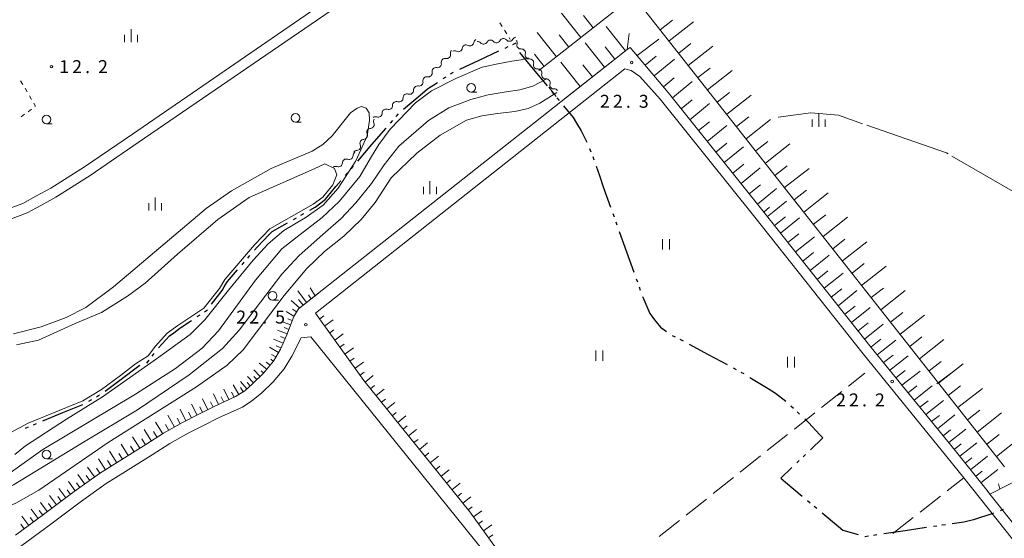
# Model space of a CAD drawing. Units: millimetres. Extents: x -72000 to -70000, y 40500 to 42000.
# Drawn here: x -70486 to -70202, y 41151 to 41301 of the extents above; entities that cross this region are included whole.
import ezdxf

# ---------------------------------------------------------------- set-up
doc = ezdxf.new("R2010")
doc.units = ezdxf.units.MM
for name, color, linetype, lineweight in [('110300_郡市・東京都の区界', 7, 'Continuous', 30), ('210100_道路縁（街区線）', 7, 'Continuous', 15), ('510100_水涯線（河川、湖池等）（海岸線）', 7, 'Continuous', 15), ('510200_一条河川、細流', 7, 'Continuous', 15), ('610111_人工斜面(上)', 7, 'Continuous', 9), ('610199_人工斜面(中)', 7, 'Continuous', 9), ('630100_植生界', 7, 'Continuous', 9), ('630200_耕地界', 7, 'Continuous', 9), ('631100_田', 7, 'Continuous', 9), ('633100_広葉樹林', 7, 'Continuous', 9), ('633400_荒地', 7, 'Continuous', 9), ('710200_等高線（主曲線）', 7, 'Continuous', 9), ('710300_等高線（補助曲線）', 7, 'Continuous', 9), ('731200_図化機測定による標高点', 7, 'Continuous', 20), ('731207_図化機測定による標高点（注記）', 7, 'Continuous', 20)]:
    doc.layers.add(name, color=color, linetype=linetype, lineweight=lineweight)
doc.styles.add('Style-WORKING', font='txt')

msp = doc.modelspace()

# ---------------------------------------------------------------- linework, layer by layer
at = {"layer": '110300_郡市・東京都の区界'}
for p, q in [((-70353.485, 41289.236), (-70347.821, 41291.879)), ((-70346.009, 41292.725), (-70345.103, 41293.148)), ((-70343.743, 41293.782), (-70342.837, 41294.205)), ((-70359.149, 41286.594), (-70353.485, 41289.236)), ((-70341.846, 41291.408), (-70337.864, 41286.591)), ((-70337.864, 41286.591), (-70333.882, 41281.774)), ((-70363.916, 41283.875), (-70363.076, 41284.417)), ((-70361.815, 41285.231), (-70360.975, 41285.773)), ((-70375.372, 41275.036), (-70370.62, 41279.096)), ((-70332.607, 41280.232), (-70331.97, 41279.461)), ((-70331.015, 41278.305), (-70330.378, 41277.534)), ((-70377.506, 41272.94), (-70376.854, 41273.698)), ((-70384.514, 41264.788), (-70380.439, 41269.528)), ((-70379.136, 41271.044), (-70378.484, 41271.802)), ((-70388.589, 41260.049), (-70384.514, 41264.788)), ((-70321.61, 41263.673), (-70321.237, 41262.745)), ((-70320.677, 41261.353), (-70320.304, 41260.425)), ((-70390.544, 41257.774), (-70389.892, 41258.533)), ((-70392.174, 41255.879), (-70391.522, 41256.637)), ((-70317.611, 41252.628), (-70315.505, 41246.743)), ((-70407.248, 41243.129), (-70406.378, 41243.622)), ((-70405.073, 41244.362), (-70404.203, 41244.855)), ((-70314.831, 41244.86), (-70314.494, 41243.919)), ((-70313.989, 41242.506), (-70313.652, 41241.565)), ((-70312.978, 41239.682), (-70310.873, 41233.797)), ((-70420.456, 41231.968), (-70419.803, 41232.725)), ((-70310.873, 41233.797), (-70308.767, 41227.912)), ((-70422.089, 41230.074), (-70421.436, 41230.832)), ((-70308.093, 41226.029), (-70307.756, 41225.088)), ((-70307.251, 41223.676), (-70306.914, 41222.734)), ((-70435.036, 41215.049), (-70434.204, 41215.604)), ((-70432.956, 41216.436), (-70432.124, 41216.991)), ((-70297.674, 41209.627), (-70296.78, 41209.18)), ((-70295.438, 41208.509), (-70294.544, 41208.062)), ((-70292.78, 41207.118), (-70287.281, 41204.148)), ((-70448.078, 41203.624), (-70447.474, 41204.421)), ((-70287.281, 41204.148), (-70281.782, 41201.178)), ((-70449.59, 41201.633), (-70448.986, 41202.43)), ((-70280.023, 41200.227), (-70279.143, 41199.752)), ((-70277.823, 41199.039), (-70276.943, 41198.564)), ((-70461.667, 41193.48), (-70456.657, 41197.215)), ((-70275.26, 41197.481), (-70269.924, 41194.226)), ((-70464.212, 41191.895), (-70463.352, 41192.406)), ((-70473.891, 41187.283), (-70468.107, 41189.65)), ((-70466.361, 41190.619), (-70465.502, 41191.129)), ((-70479.676, 41184.915), (-70473.891, 41187.283)), ((-70263.368, 41189.254), (-70262.641, 41188.568)), ((-70261.55, 41187.539), (-70260.822, 41186.853)), ((-70482.452, 41183.779), (-70481.527, 41184.158)), ((-70484.766, 41182.832), (-70483.84, 41183.211)), ((-70259.121, 41175.193), (-70259.843, 41174.501)), ((-70260.926, 41173.463), (-70261.648, 41172.771)), ((-70264.915, 41167.154), (-70260.116, 41163.149)), ((-70258.581, 41161.868), (-70257.813, 41161.227)), ((-70256.661, 41160.266), (-70255.893, 41159.625)), ((-70254.358, 41158.344), (-70249.559, 41154.339)), ((-70202.76, 41159.017), (-70201.829, 41159.382)), ((-70236.496, 41152.32), (-70230.313, 41153.233)), ((-70222.152, 41154.437), (-70221.162, 41154.583)), ((-70219.678, 41154.802), (-70218.689, 41154.948)), ((-70241.937, 41151.516), (-70240.948, 41151.662)), ((-70239.464, 41151.882), (-70238.475, 41152.028))]:
    msp.add_line(p, q, dxfattribs=at)
at = {"layer": '110300_郡市・東京都の区界', "flags": 128}
for points in [[(-70370.62, 41279.096), (-70368.45, 41280.95), (-70365.597, 41282.791)], [(-70329.103, 41275.993), (-70326.34, 41272.65), (-70325.356, 41271.009)], [(-70325.356, 41271.009), (-70324.05, 41268.83), (-70322.391, 41265.513)], [(-70319.665, 41258.53), (-70318.76, 41255.84), (-70317.611, 41252.628)], [(-70397.502, 41249.58), (-70394.95, 41252.65), (-70393.478, 41254.362)], [(-70402.464, 41245.842), (-70400.95, 41246.7), (-70398.05, 41248.92), (-70397.502, 41249.58)], [(-70414.216, 41238.791), (-70413.4, 41239.64), (-70408.988, 41242.142)], [(-70418.498, 41234.24), (-70417.73, 41235.13), (-70414.216, 41238.791)], [(-70427.222, 41223.643), (-70426.3, 41225.19), (-70423.395, 41228.559)], [(-70430.967, 41218.649), (-70427.82, 41222.64), (-70427.222, 41223.643)], [(-70306.24, 41220.851), (-70306.19, 41220.71), (-70304.2, 41215.96), (-70303.612, 41215.213)], [(-70303.612, 41215.213), (-70302.76, 41214.13), (-70301.09, 41212.01), (-70299.342, 41210.719)], [(-70441.857, 41210.41), (-70440.09, 41211.68), (-70436.7, 41213.94)], [(-70446.255, 41206.006), (-70443.08, 41209.53), (-70441.857, 41210.41)], [(-70456.657, 41197.215), (-70456.65, 41197.22), (-70452.35, 41200.54), (-70451.67, 41200.979)], [(-70269.924, 41194.226), (-70267.85, 41192.96), (-70264.846, 41190.6)], [(-70259.368, 41185.48), (-70258.17, 41184.35), (-70255.053, 41180.962)], [(-70255.053, 41180.962), (-70254.14, 41179.97), (-70257.678, 41176.578)], [(-70263.091, 41171.387), (-70266.3, 41168.31), (-70264.915, 41167.154)], [(-70210.565, 41156.353), (-70210.49, 41156.37), (-70204.87, 41158.19), (-70204.622, 41158.287)], [(-70216.71, 41155.239), (-70213.38, 41155.73), (-70210.565, 41156.353)], [(-70249.559, 41154.339), (-70248.29, 41153.28), (-70243.864, 41152.038)], [(-70230.313, 41153.233), (-70224.78, 41154.05), (-70224.13, 41154.146)]]:
    msp.add_lwpolyline(points, dxfattribs=at)
at = {"layer": '210100_道路縁（街区線）', "flags": 128}
for points in [[(-70536.17, 41235.26), (-70533.48, 41236.36), (-70530.63, 41237.08), (-70511.46, 41240.4), (-70492.65, 41242.28), (-70489.07, 41243.25), (-70484.2, 41245.04), (-70480.31, 41247.24), (-70475.92, 41249.58), (-70465.99, 41255.86), (-70452.1, 41265.39), (-70391.08, 41307.28), (-70389.23, 41308.53), (-70386.96, 41309.66), (-70382.39, 41311.51), (-70379.18, 41313.16), (-70375.82, 41315.24), (-70361.064, 41323.926)], [(-70401.7, 41316.92), (-70400.13, 41314.79), (-70398.47, 41312.57), (-70396.97, 41310.39), (-70396.86, 41308.83), (-70397.28, 41307.17), (-70397.7, 41306.38), (-70453.8, 41267.86), (-70467.64, 41258.36), (-70477.43, 41252.17), (-70481.75, 41249.87), (-70485.47, 41247.77), (-70489.98, 41246.11), (-70493.16, 41245.25), (-70511.89, 41243.88), (-70531.35, 41240.5), (-70534.47, 41239.72)], [(-70310.68, 41292.35), (-70405.8, 41217.27)], [(-70310.68, 41292.35), (-70309.83, 41292.93), (-70298.9, 41279.91), (-70271.44, 41245.61), (-70240.15, 41206.14), (-70215.89, 41176.38), (-70206.61, 41164.75), (-70205.79, 41163.72), (-70192.09, 41146.53), (-70171.85, 41121.43), (-70161.06, 41108.03), (-70158.42, 41104.92), (-70156.39, 41103.79)], [(-70311.35, 41286.73), (-70400.86, 41216.07)], [(-70311.35, 41286.73), (-70309.54, 41286.19), (-70307.09, 41284.49), (-70301.17, 41277.96), (-70273.83, 41243.8), (-70242.5, 41204.27), (-70218.23, 41174.5), (-70213.37, 41168.41), (-70194.4, 41144.61), (-70176.13, 41121.95), (-70163.42, 41106.19), (-70161.15, 41103.12), (-70160.12, 41100.86)], [(-70405.8, 41217.27), (-70407.16, 41215.1), (-70409.18, 41209.75), (-70411.02, 41205.64), (-70413.03, 41202.2), (-70415.85, 41198.69), (-70418.93, 41195.73), (-70421.32, 41193.56), (-70423.97, 41191.93), (-70430.17, 41189.03), (-70434.83, 41186.73), (-70439.34, 41184.4), (-70444.8, 41181.32), (-70449.91, 41178.08), (-70457.68, 41173.22), (-70463.37, 41169.66), (-70470.63, 41164.47), (-70479.51, 41157.84), (-70487.6, 41151.85)], [(-70400.86, 41216.07), (-70399.2, 41213.77), (-70386.83, 41196.56), (-70356.24, 41158.6)], [(-70488.01, 41147.8), (-70485.8, 41148.82), (-70477.42, 41155.03), (-70468.57, 41161.64), (-70461.42, 41166.75), (-70455.82, 41170.25), (-70448.05, 41175.11), (-70443, 41178.32), (-70437.67, 41181.32), (-70433.25, 41183.6), (-70428.72, 41185.84), (-70421.94, 41188.89), (-70419.22, 41190.66), (-70416.5, 41192.96), (-70413.11, 41196.15), (-70409.93, 41200), (-70407.72, 41203.66), (-70405.02, 41208.93), (-70402.16, 41209.21), (-70350.05, 41144.55)], [(-70299.94, 41086.23), (-70314.33, 41103.95), (-70334.06, 41127.84), (-70356.24, 41158.6)]]:
    msp.add_lwpolyline(points, dxfattribs=at)
at = {"layer": '510100_水涯線（河川、湖池等）（海岸線）', "flags": 128}
for points in [[(-70489.13, 41181.43), (-70483.98, 41184.24), (-70468.19, 41190.71), (-70462.7, 41193.96), (-70457.26, 41198.02), (-70452.94, 41201.36), (-70449.25, 41203.74), (-70447.13, 41206.54), (-70443.76, 41210.28), (-70440.66, 41212.51), (-70433.13, 41217.53), (-70428.65, 41223.21), (-70427.12, 41225.78), (-70418.48, 41235.8), (-70414.02, 41240.44), (-70401.5, 41247.54), (-70398.75, 41249.65), (-70395.82, 41253.17), (-70394.67, 41256.09), (-70395.38, 41257.9), (-70398.11, 41259.23), (-70401.25, 41257.78), (-70420.08, 41249.52)], [(-70420.08, 41249.52), (-70429.14, 41243.17), (-70440.74, 41233.1), (-70450.11, 41224.76), (-70455.22, 41220.94), (-70462.79, 41216.27), (-70470.33, 41213.11), (-70480.93, 41208.29), (-70487.36, 41206.9)]]:
    msp.add_lwpolyline(points, dxfattribs=at)
at = {"layer": '510200_一条河川、細流', "extrusion": (0, 0, -1)}
for centre, start, end in [((70353.937942, 41294.195268), 7.227213, 63.397574), ((70350.240806, 41293.926851), 27.536033, 83.706394), ((70350.240806, 41293.926851), 83.706394, 139.876755), ((70346.513407, 41294.337938), 27.536033, 83.706394), ((70346.513407, 41294.337938), 83.706394, 139.876755), ((70342.786008, 41294.749026), 27.536033, 83.706394), ((70343.642548, 41294.224531), 140.436708, 196.607069), ((70360.701566, 41291.259513), 348.858445, 45.028806), ((70360.643957, 41290.836791), 63.397574, 119.567935), ((70357.29095, 41292.51603), 7.227213, 63.397574), ((70357.29095, 41292.51603), 63.397574, 119.567935), ((70353.968206, 41293.515763), 83.706394, 139.876755), ((70341.254059, 41291.333575), 84.266346, 140.436708), ((70341.254059, 41291.333575), 140.436708, 196.607069), ((70363.354549, 41288.609196), 348.858445, 45.028806), ((70363.354549, 41288.609196), 45.028806, 101.199167), ((70338.865571, 41288.44262), 84.266346, 140.436708), ((70338.865571, 41288.44262), 140.436708, 196.607069), ((70366.007533, 41285.958879), 348.858445, 45.028806), ((70366.007533, 41285.958879), 45.028806, 101.199167), ((70336.477083, 41285.551664), 84.266346, 140.436708), ((70336.477083, 41285.551664), 140.436708, 196.607069), ((70368.660516, 41283.308562), 348.858445, 45.028806), ((70368.660516, 41283.308562), 45.028806, 101.199167), ((70334.088595, 41282.660709), 84.266346, 140.436708), ((70334.088595, 41282.660709), 140.436708, 196.607069), ((70371.363483, 41280.565332), 357.839962, 54.010323), ((70371.313499, 41280.658245), 45.028806, 101.199167), ((70331.700106, 41279.769753), 84.266346, 140.436708), ((70374.397694, 41278.361684), 357.839962, 54.010323), ((70374.397694, 41278.361684), 54.010323, 110.180684), ((70380.466116, 41273.954388), 357.839962, 54.010323), ((70380.466116, 41273.954388), 54.010323, 110.180684), ((70377.431905, 41276.158036), 357.839962, 54.010323), ((70377.431905, 41276.158036), 54.010323, 110.180684), ((70383.500327, 41271.75074), 54.010323, 110.180684), ((70382.948134, 41271.573965), 335.333906, 31.504267), ((70384.907741, 41268.37671), 31.504267, 87.674628), ((70386.867349, 41265.179456), 31.504267, 87.674628), ((70384.907741, 41268.37671), 335.333906, 31.504267), ((70386.867349, 41265.179456), 335.333906, 31.504267), ((70391.939771, 41259.519158), 55.289332, 111.459693), ((70388.857129, 41261.65453), 359.118971, 55.289332), ((70388.826957, 41261.982201), 31.504267, 87.674628), ((70395.022414, 41257.383786), 55.289332, 111.459693), ((70391.939771, 41259.519158), 359.118971, 55.289332)]:
    msp.add_arc(centre, 1.127969, start, end, dxfattribs=at)
at = {"layer": '510200_一条河川、細流'}
for centre, start, end in [((-70348.514992, 41295.382627), 220.173997, 332.413214), ((-70344.787593, 41295.793714), 220.173997, 332.413214), ((-70359.530698, 41292.801066), 240.482818, 352.722034), ((-70356.177691, 41294.480304), 240.482818, 352.722034), ((-70352.242392, 41294.971539), 220.173997, 332.413214), ((-70341.478629, 41293.580192), 163.443684, 275.682901), ((-70362.917019, 41290.82421), 258.851585, 11.090802), ((-70339.09014, 41290.689237), 163.443684, 275.682901), ((-70365.570002, 41288.173893), 258.851585, 11.090802), ((-70336.701652, 41287.798281), 163.443684, 275.682901), ((-70368.222985, 41285.523576), 258.851585, 11.090802), ((-70334.313164, 41284.907326), 163.443684, 275.682901), ((-70373.619729, 41280.481233), 249.870068, 2.109285), ((-70370.875968, 41282.873259), 258.851585, 11.090802), ((-70331.924675, 41282.01637), 163.443684, 275.682901), ((-70376.65394, 41278.277585), 249.870068, 2.109285), ((-70379.688151, 41276.073937), 249.870068, 2.109285), ((-70382.722362, 41273.870289), 249.870068, 2.109285), ((-70385.00035, 41270.632623), 272.376125, 24.615342), ((-70386.959958, 41267.435368), 272.376125, 24.615342), ((-70388.919566, 41264.238114), 272.376125, 24.615342), ((-70391.11469, 41261.620814), 248.59106, 0.830277), ((-70394.197332, 41259.485442), 248.59106, 0.830277)]:
    msp.add_arc(centre, 1.129844, start, end, dxfattribs=at)
at = {"layer": '610111_人工斜面(上)', "flags": 128}
for points in [[(-70201.54, 41171.59), (-70308.85, 41307.8), (-70336.21, 41286.21)], [(-70310.68, 41292.35), (-70329.31, 41277.64)], [(-70400.03, 41221.82), (-70405.8, 41217.27), (-70407.16, 41215.1), (-70409.18, 41209.75), (-70411.02, 41205.64), (-70413.03, 41202.2), (-70415.85, 41198.69), (-70418.93, 41195.73), (-70421.32, 41193.56), (-70423.97, 41191.93), (-70430.17, 41189.03), (-70434.83, 41186.73), (-70439.34, 41184.4), (-70444.8, 41181.32), (-70449.91, 41178.08), (-70457.68, 41173.22), (-70463.37, 41169.66), (-70470.63, 41164.47), (-70479.51, 41157.84), (-70487.6, 41151.85)], [(-70173.315, 41118.459), (-70163.42, 41106.19), (-70161.15, 41103.12), (-70160.12, 41100.86), (-70190.94, 41076.56), (-70251.65, 41028.15), (-70253.57, 41028.33), (-70299.94, 41086.23), (-70314.33, 41103.95), (-70334.06, 41127.84), (-70356.24, 41158.6), (-70386.83, 41196.56), (-70399.2, 41213.77), (-70400.86, 41216.07)], [(-70189.32, 41172.1), (-70205.79, 41163.72)]]:
    msp.add_lwpolyline(points, dxfattribs=at)
at = {"layer": '610199_人工斜面(中)'}
for p, q in [((-70399.641, 41214.381), (-70398.425, 41215.259)), ((-70398.181, 41212.352), (-70395.745, 41214.102)), ((-70396.721, 41210.322), (-70395.504, 41211.197)), ((-70395.262, 41208.292), (-70392.827, 41210.042)), ((-70393.803, 41206.262), (-70392.585, 41207.137)), ((-70392.344, 41204.232), (-70389.908, 41205.983)), ((-70390.885, 41202.202), (-70389.667, 41203.077)), ((-70389.426, 41200.172), (-70386.99, 41201.923)), ((-70387.967, 41198.142), (-70386.749, 41199.017)), ((-70386.483, 41196.13), (-70384.147, 41198.012)), ((-70384.915, 41194.183), (-70383.747, 41195.125)), ((-70383.346, 41192.237), (-70381.01, 41194.119)), ((-70381.777, 41190.29), (-70380.609, 41191.231)), ((-70380.209, 41188.344), (-70377.873, 41190.226)), ((-70378.64, 41186.397), (-70377.472, 41187.338)), ((-70377.071, 41184.45), (-70374.736, 41186.333)), ((-70375.503, 41182.504), (-70374.335, 41183.445)), ((-70373.934, 41180.557), (-70371.598, 41182.44)), ((-70372.365, 41178.611), (-70371.198, 41179.552)), ((-70370.797, 41176.664), (-70368.461, 41178.546)), ((-70369.228, 41174.717), (-70368.06, 41175.659)), ((-70367.659, 41172.771), (-70365.324, 41174.653)), ((-70366.091, 41170.824), (-70364.923, 41171.765)), ((-70364.522, 41168.878), (-70362.186, 41170.76)), ((-70362.953, 41166.931), (-70361.786, 41167.872)), ((-70361.385, 41164.984), (-70359.049, 41166.867)), ((-70359.816, 41163.038), (-70358.648, 41163.979)), ((-70358.247, 41161.091), (-70355.912, 41162.973)), ((-70356.679, 41159.144), (-70355.511, 41160.086)), ((-70355.187, 41157.139), (-70352.754, 41158.894)), ((-70353.725, 41155.112), (-70352.508, 41155.989)), ((-70352.262, 41153.084), (-70349.829, 41154.838)), ((-70350.8, 41151.056), (-70349.584, 41151.933))]:
    msp.add_line(p, q, dxfattribs=at)
at = {"layer": '610199_人工斜面(中)', "flags": 128}
for points in [[(-70324.09, 41295.78), (-70329.66, 41302.84)], [(-70320.56, 41298.56), (-70323.34, 41302.1)], [(-70301.14, 41298), (-70297.6, 41300.79)], [(-70311.22, 41291.92), (-70316.8, 41298.98)], [(-70298.59, 41294.77), (-70291.52, 41300.34)], [(-70331.15, 41290.2), (-70336.73, 41297.27)], [(-70327.62, 41292.99), (-70330.41, 41296.52)], [(-70310.68, 41292.35), (-70310.13, 41296.94)], [(-70307.813, 41290.528), (-70301.587, 41295.339)], [(-70317.25, 41287.16), (-70322.83, 41294.22)], [(-70314.27, 41289.51), (-70317.06, 41293.04)], [(-70295.8, 41291.24), (-70292.27, 41294.02)], [(-70293.02, 41287.7), (-70285.95, 41293.27)], [(-70334.69, 41287.41), (-70337.47, 41290.94)], [(-70305.493, 41287.764), (-70302.344, 41290.356)], [(-70302.902, 41284.677), (-70297.001, 41289.52)], [(-70324.32, 41281.58), (-70329.89, 41288.65)], [(-70320.78, 41284.37), (-70323.57, 41287.9)], [(-70290.23, 41284.17), (-70286.7, 41286.95)], [(-70287.45, 41280.63), (-70280.38, 41286.2)], [(-70300.239, 41281.505), (-70297.094, 41284.086)], [(-70331.224, 41278.756), (-70333.374, 41281.396)], [(-70297.63, 41278.324), (-70291.892, 41283.034)], [(-70295.081, 41275.14), (-70291.944, 41277.716)], [(-70284.66, 41277.1), (-70281.13, 41279.88)], [(-70281.88, 41273.56), (-70274.81, 41279.13)], [(-70292.554, 41271.983), (-70286.861, 41276.649)], [(-70279.09, 41270.03), (-70275.56, 41272.81)], [(-70276.31, 41266.49), (-70269.24, 41272.06)], [(-70290.04, 41268.843), (-70286.884, 41271.436)], [(-70287.549, 41265.731), (-70281.91, 41270.365)], [(-70285.08, 41262.648), (-70281.894, 41265.256)], [(-70282.624, 41259.58), (-70277.03, 41264.171)], [(-70273.53, 41262.96), (-70269.99, 41265.74)], [(-70270.74, 41259.42), (-70263.67, 41264.99)], [(-70268.194, 41261.486), (-70266.984, 41262.396)], [(-70280.19, 41256.54), (-70276.984, 41259.176)], [(-70277.774, 41253.522), (-70272.232, 41258.081)], [(-70267.96, 41255.89), (-70264.42, 41258.68)], [(-70265.17, 41252.36), (-70258.1, 41257.93)], [(-70275.381, 41250.532), (-70272.144, 41253.186)], [(-70268.194, 41251.506), (-70267.494, 41252.068)], [(-70273.005, 41247.565), (-70268.194, 41251.506)], [(-70262.39, 41248.82), (-70258.85, 41251.61)], [(-70259.6, 41245.29), (-70252.53, 41250.86)], [(-70271.193, 41245.302), (-70269.514, 41246.676)], [(-70268.194, 41245.546), (-70264.612, 41248.41)], [(-70270.136, 41243.965), (-70268.194, 41245.546)], [(-70268.121, 41241.423), (-70264.954, 41243.946)], [(-70266.388, 41239.237), (-70260.863, 41243.651)], [(-70256.82, 41241.75), (-70253.28, 41244.54)], [(-70254.03, 41238.22), (-70246.96, 41243.79)], [(-70264.2, 41236.477), (-70261.014, 41239.026)], [(-70262.043, 41233.756), (-70256.539, 41238.163)], [(-70251.25, 41234.68), (-70247.71, 41237.47)], [(-70248.46, 41231.15), (-70241.39, 41236.72)], [(-70259.913, 41231.069), (-70256.774, 41233.576)], [(-70257.813, 41228.42), (-70252.326, 41232.816)], [(-70245.68, 41227.62), (-70242.15, 41230.4)], [(-70242.9, 41224.08), (-70235.83, 41229.65)], [(-70255.744, 41225.811), (-70252.664, 41228.276)], [(-70253.707, 41223.242), (-70248.231, 41227.618)], [(-70403.46, 41219.11), (-70405.98, 41222.52)], [(-70402.14, 41220.15), (-70402.92, 41221.33)], [(-70400.94, 41221.1), (-70402.36, 41223.4)], [(-70251.696, 41220.705), (-70248.664, 41223.126)], [(-70249.716, 41218.207), (-70244.255, 41222.571)], [(-70240.11, 41220.55), (-70236.58, 41223.33)], [(-70237.33, 41217.01), (-70230.26, 41222.58)], [(-70405.45, 41217.55), (-70407.93, 41219.73)], [(-70404.42, 41218.36), (-70405.75, 41219.96)], [(-70247.758, 41215.737), (-70244.784, 41218.116)], [(-70407.13, 41215.15), (-70409.37, 41216.55)], [(-70406.31, 41216.44), (-70407.52, 41217.2)], [(-70245.841, 41213.318), (-70240.389, 41217.665)], [(-70234.54, 41213.48), (-70231.01, 41216.26)], [(-70231.76, 41209.94), (-70224.69, 41215.51)], [(-70408.07, 41212.68), (-70410.68, 41213.66)], [(-70407.6, 41213.92), (-70408.87, 41214.39)], [(-70243.943, 41210.925), (-70241.014, 41213.266)], [(-70242.074, 41208.566), (-70236.643, 41212.91)], [(-70409.06, 41210.07), (-70411.83, 41211.12)], [(-70409.64, 41208.72), (-70411, 41209.32)], [(-70408.56, 41211.38), (-70409.91, 41211.88)], [(-70410.25, 41207.36), (-70412.97, 41208.58)], [(-70410.86, 41206), (-70412.22, 41206.61)], [(-70240.235, 41206.248), (-70237.354, 41208.546)], [(-70238.39, 41203.981), (-70232.998, 41208.284)], [(-70228.97, 41206.41), (-70225.44, 41209.19)], [(-70226.19, 41202.87), (-70219.12, 41208.44)], [(-70411.57, 41204.69), (-70414.12, 41206.19)], [(-70412.32, 41203.42), (-70413.58, 41204.15)], [(-70236.577, 41201.757), (-70233.784, 41203.936)], [(-70234.771, 41199.541), (-70229.421, 41203.744)], [(-70414.93, 41199.84), (-70417.11, 41201.59)], [(-70414, 41200.99), (-70415.12, 41201.89)], [(-70413.08, 41202.15), (-70413.78, 41202.71)], [(-70223.4, 41199.34), (-70219.87, 41202.12)], [(-70220.62, 41195.8), (-70213.55, 41201.37)], [(-70416.81, 41197.77), (-70418.68, 41199.71)], [(-70415.81, 41198.75), (-70416.61, 41199.39)], [(-70232.989, 41197.355), (-70230.334, 41199.436)], [(-70231.225, 41195.192), (-70225.943, 41199.33)], [(-70221.104, 41195.616), (-70216.934, 41198.786)], [(-70423, 41192.53), (-70424.7, 41195.29)], [(-70420.67, 41194.15), (-70422.59, 41196.26)], [(-70419.71, 41195.02), (-70420.62, 41196.02)], [(-70418.75, 41195.9), (-70420.56, 41197.77)], [(-70417.78, 41196.83), (-70418.69, 41197.77)], [(-70229.478, 41193.048), (-70226.944, 41195.036)], [(-70217.83, 41192.27), (-70214.3, 41195.05)], [(-70428.94, 41189.6), (-70430.39, 41192.69)], [(-70425.88, 41191.04), (-70427.32, 41194.09)], [(-70424.41, 41191.73), (-70425.13, 41193.25)], [(-70421.79, 41193.27), (-70422.59, 41194.58)], [(-70227.75, 41190.929), (-70222.536, 41195.005)], [(-70215.05, 41188.73), (-70207.98, 41194.3)], [(-70435.12, 41186.58), (-70436.76, 41189.77)], [(-70432, 41188.12), (-70433.54, 41191.24)], [(-70430.48, 41188.87), (-70431.24, 41190.41)], [(-70427.41, 41190.32), (-70428.13, 41191.86)], [(-70226.034, 41188.824), (-70223.624, 41190.716)], [(-70224.338, 41186.743), (-70219.201, 41190.772)], [(-70441.6, 41183.13), (-70443.53, 41186.54)], [(-70438.31, 41184.93), (-70440.03, 41188.27)], [(-70436.71, 41185.75), (-70437.55, 41187.39)], [(-70433.56, 41187.35), (-70434.34, 41188.93)], [(-70222.658, 41184.683), (-70220.374, 41186.476)], [(-70220.998, 41182.645), (-70215.931, 41186.622)], [(-70212.26, 41185.2), (-70208.73, 41187.98)], [(-70209.48, 41181.67), (-70202.41, 41187.24)], [(-70445.01, 41181.19), (-70447.12, 41184.51)], [(-70443.31, 41182.16), (-70444.28, 41183.89)], [(-70439.96, 41184.05), (-70440.9, 41185.71)], [(-70448.33, 41179.08), (-70450.45, 41182.41)], [(-70446.67, 41180.13), (-70447.73, 41181.8)], [(-70219.35, 41180.624), (-70217.184, 41182.326)], [(-70217.721, 41178.626), (-70212.718, 41182.544)], [(-70206.69, 41178.13), (-70203.16, 41180.92)], [(-70455.01, 41174.89), (-70457.09, 41178.21)], [(-70451.67, 41176.97), (-70453.76, 41180.31)], [(-70450, 41178.02), (-70451.05, 41179.69)], [(-70216.105, 41176.643), (-70214.064, 41178.256)], [(-70214.534, 41174.68), (-70209.581, 41178.562)], [(-70203.91, 41174.6), (-70196.84, 41180.17)], [(-70458.33, 41172.81), (-70460.39, 41176.11)], [(-70456.67, 41173.85), (-70457.7, 41175.5)], [(-70453.34, 41175.93), (-70454.38, 41177.59)], [(-70461.63, 41170.75), (-70463.6, 41173.9)], [(-70459.98, 41171.78), (-70461.01, 41173.43)], [(-70212.97, 41172.721), (-70210.994, 41174.266)], [(-70211.424, 41170.784), (-70206.503, 41174.655)], [(-70467.58, 41166.65), (-70469.57, 41169.44)], [(-70464.73, 41168.69), (-70466.77, 41171.54)], [(-70463.21, 41169.76), (-70464.15, 41171.27)], [(-70209.896, 41168.868), (-70207.994, 41170.356)], [(-70208.381, 41166.97), (-70203.48, 41170.818)], [(-70470.37, 41164.66), (-70472.32, 41167.38)], [(-70468.97, 41165.65), (-70469.96, 41167.03)], [(-70466.15, 41167.67), (-70467.16, 41169.08)], [(-70202.95, 41165.16), (-70203.34, 41166.69)], [(-70473.06, 41162.65), (-70475.06, 41165.33)], [(-70471.72, 41163.66), (-70472.72, 41165)], [(-70478.42, 41158.65), (-70480.41, 41161.33)], [(-70477.08, 41159.65), (-70478.08, 41160.99)], [(-70475.74, 41160.65), (-70477.74, 41163.33)], [(-70474.4, 41161.65), (-70475.4, 41162.99)], [(-70481.1, 41156.66), (-70483.08, 41159.34)], [(-70479.75, 41157.66), (-70480.75, 41159)], [(-70483.77, 41154.68), (-70485.74, 41157.34)], [(-70482.43, 41155.67), (-70483.42, 41157.01)], [(-70485.1, 41153.7), (-70486.1, 41155.05)]]:
    msp.add_lwpolyline(points, dxfattribs=at)
at = {"layer": '630100_植生界'}
for p, q in [((-70347.509, 41300.001), (-70346.854, 41298.936)), ((-70346.198, 41297.872), (-70345.542, 41296.808)), ((-70344.886, 41295.744), (-70344.543, 41295.187)), ((-70486.128, 41283.267), (-70485.496, 41282.189)), ((-70484.864, 41281.11), (-70484.232, 41280.032)), ((-70483.6, 41278.954), (-70482.968, 41277.875)), ((-70482.988, 41275.037), (-70483.996, 41274.298)), ((-70485.005, 41273.559), (-70486.013, 41272.82))]:
    msp.add_line(p, q, dxfattribs=at)
at = {"layer": '630100_植生界', "flags": 128}
msp.add_lwpolyline([(-70482.336, 41276.797), (-70481.81, 41275.9), (-70481.98, 41275.776)], dxfattribs=at)
at = {"layer": '630200_耕地界'}
for p, q in [((-70246.692, 41194.98), (-70242, 41198.71)), ((-70254.52, 41188.757), (-70248.649, 41193.424)), ((-70262.348, 41182.535), (-70256.477, 41187.202)), ((-70270.176, 41176.312), (-70264.305, 41180.979)), ((-70278.004, 41170.089), (-70272.133, 41174.756)), ((-70285.832, 41163.866), (-70279.961, 41168.533)), ((-70218.118, 41164.697), (-70213.37, 41168.41)), ((-70293.66, 41157.644), (-70287.789, 41162.311)), ((-70225.995, 41158.536), (-70220.087, 41163.156)), ((-70301.488, 41151.421), (-70295.617, 41156.088)), ((-70233.872, 41152.375), (-70227.964, 41156.996))]:
    msp.add_line(p, q, dxfattribs=at)
at = {"layer": '631100_田'}
for p, q in [((-70300.454, 41234.456), (-70300.454, 41237.456)), ((-70298.454, 41234.456), (-70298.454, 41237.456)), ((-70319.79, 41202.24), (-70319.79, 41205.24)), ((-70317.79, 41202.24), (-70317.79, 41205.24)), ((-70264.344, 41200.386), (-70264.344, 41203.386)), ((-70262.344, 41200.386), (-70262.344, 41203.386))]:
    msp.add_line(p, q, dxfattribs=at)
at = {"layer": '633100_広葉樹林'}
for p, q in [((-70355.85, 41279.99), (-70354.183, 41279.99)), ((-70478.64, 41270.83), (-70476.973, 41270.83)), ((-70406.634, 41271.306), (-70404.967, 41271.306)), ((-70413.25, 41219.85), (-70411.583, 41219.85)), ((-70478.62, 41173.94), (-70476.953, 41173.94))]:
    msp.add_line(p, q, dxfattribs=at)
for centre in [(-70355.85, 41281.24), (-70478.64, 41272.08), (-70406.634, 41272.555), (-70413.25, 41221.1), (-70478.62, 41175.19)]:
    msp.add_circle(centre, 1.249875, dxfattribs=at)
at = {"layer": '633400_荒地'}
for p, q in [((-70454.2, 41294.425), (-70454.2, 41298.175)), ((-70456.074, 41294.425), (-70456.074, 41296.525)), ((-70452.324, 41294.425), (-70452.324, 41296.525)), ((-70257.158, 41269.941), (-70257.158, 41272.041)), ((-70255.284, 41269.941), (-70255.284, 41273.691)), ((-70253.408, 41269.941), (-70253.408, 41272.041)), ((-70369.634, 41250.495), (-70369.634, 41252.595)), ((-70367.76, 41250.495), (-70367.76, 41254.245)), ((-70365.884, 41250.495), (-70365.884, 41252.595)), ((-70447.224, 41245.761), (-70447.224, 41249.511)), ((-70449.098, 41245.761), (-70449.098, 41247.861)), ((-70445.348, 41245.761), (-70445.348, 41247.861))]:
    msp.add_line(p, q, dxfattribs=at)
at = {"layer": '710200_等高線（主曲線）', "flags": 128}
for points in [[(-70494.65, 41167.1), (-70489.86, 41169.42), (-70479.74, 41176.66), (-70452.95, 41192.64), (-70441.38, 41200.08), (-70433.65, 41205.91), (-70428.91, 41210.96), (-70418.18, 41225.62), (-70410.54, 41234.69), (-70405.3, 41238.85), (-70398.89, 41243.76), (-70394.05, 41248.39), (-70387.99, 41255.61), (-70384.92, 41260.86), (-70382.53, 41264.88), (-70379.26, 41269.24), (-70371.92, 41276.86), (-70367.27, 41280.34), (-70360.27, 41283.95), (-70352.67, 41287.18), (-70348.57, 41288.07), (-70344.11, 41288.97), (-70341.35, 41289.32), (-70339.26, 41289.9)], [(-70493.14, 41163.92), (-70488.15, 41166.43), (-70467.91, 41178.72), (-70452.29, 41188.1), (-70437.38, 41198.24), (-70427.75, 41205.81), (-70422.9, 41211.1), (-70410.55, 41227.36), (-70405.61, 41232.76), (-70398.73, 41238.78), (-70393.38, 41243.45), (-70389.22, 41247.95), (-70384.63, 41253.56), (-70380.98, 41258.99), (-70376.76, 41264.33), (-70368.15, 41271.73), (-70362.33, 41275.41), (-70355.94, 41277.87), (-70350.94, 41279.2), (-70345.72, 41280.05), (-70341.8, 41280.68), (-70337.96, 41281.66), (-70334.17, 41283.75)], [(-70331.01, 41279.92), (-70336, 41276.76), (-70339.39, 41275.24), (-70343.22, 41274.35), (-70348.21, 41273.82), (-70352.73, 41273.16), (-70357.2, 41271.88), (-70364.78, 41267.51), (-70371.51, 41262.32), (-70378.94, 41255.17), (-70383.61, 41248.04), (-70387.69, 41243.11), (-70392.7, 41238.36), (-70398.22, 41233.86), (-70403.4, 41228.94), (-70409.89, 41221.21), (-70421.81, 41205.45), (-70426.4, 41201.03), (-70435.31, 41194.74), (-70460.79, 41178.66), (-70480.91, 41164.89), (-70487.55, 41161.12), (-70491.65, 41159.41)], [(-70488.23, 41210.08), (-70480.16, 41212.06), (-70473.01, 41214.82), (-70467.23, 41217.72), (-70459.27, 41223.64), (-70432.49, 41246.3), (-70425.14, 41251.48), (-70413.69, 41257.89), (-70401.78, 41262.93), (-70398.69, 41264.84), (-70396.06, 41267.34), (-70390.71, 41274.02), (-70388.8, 41275.38), (-70387.51, 41275.79), (-70386.21, 41275.31), (-70385.33, 41274.02), (-70385.19, 41271.77), (-70385.94, 41267.34), (-70389.21, 41260.11), (-70394.26, 41252.21), (-70398.62, 41247.3), (-70403.8, 41243.62), (-70410, 41239.94), (-70414.57, 41236.12), (-70418.86, 41231.42), (-70426.05, 41222.72), (-70432.81, 41214.15), (-70437.12, 41209.87), (-70446.88, 41202.83), (-70462.5, 41191.87), (-70472.91, 41185.43), (-70484.75, 41177.72), (-70487.82, 41175.19)]]:
    msp.add_lwpolyline(points, dxfattribs=at)
at = {"layer": '710300_等高線（補助曲線）', "flags": 128}
for points in [[(-70267.074, 41272.696), (-70257.634, 41274.036), (-70249.614, 41273.276), (-70242.615, 41270.843)], [(-70241.435, 41270.433), (-70218.374, 41262.416), (-70217.866, 41262.124)], [(-70216.783, 41261.5), (-70195.184, 41249.066), (-70195.129, 41249.011)]]:
    msp.add_lwpolyline(points, dxfattribs=at)
at = {"layer": '731200_図化機測定による標高点'}
for centre in [(-70477.23, 41287.35), (-70309.403, 41288.566), (-70403.65, 41212.72), (-70234.052, 41196.311)]:
    msp.add_circle(centre, 0.375, dxfattribs=at)

# ---------------------------------------------------------------- texts
at = {"layer": '731207_図化機測定による標高点（注記）', "style": 'Style-WORKING'}
for s, p in [('1', (-70474.98, 41285.47)), ('2', (-70471.23, 41285.47)), ('2', (-70463.73, 41285.47)), ('.', (-70467.48, 41285.47)), ('2', (-70318.586, 41275.447)), ('2', (-70314.836, 41275.447)), ('3', (-70307.336, 41275.447)), ('.', (-70311.086, 41275.447)), ('2', (-70423.76, 41213.06)), ('2', (-70420.01, 41213.06)), ('5', (-70412.51, 41213.06)), ('.', (-70416.26, 41213.06)), ('2', (-70250.287, 41189.092)), ('2', (-70246.537, 41189.092)), ('2', (-70239.037, 41189.092)), ('.', (-70242.787, 41189.092))]:
    msp.add_text(s, height=3.75, dxfattribs=at).set_placement(p)

doc.saveas('drawing.dxf')
